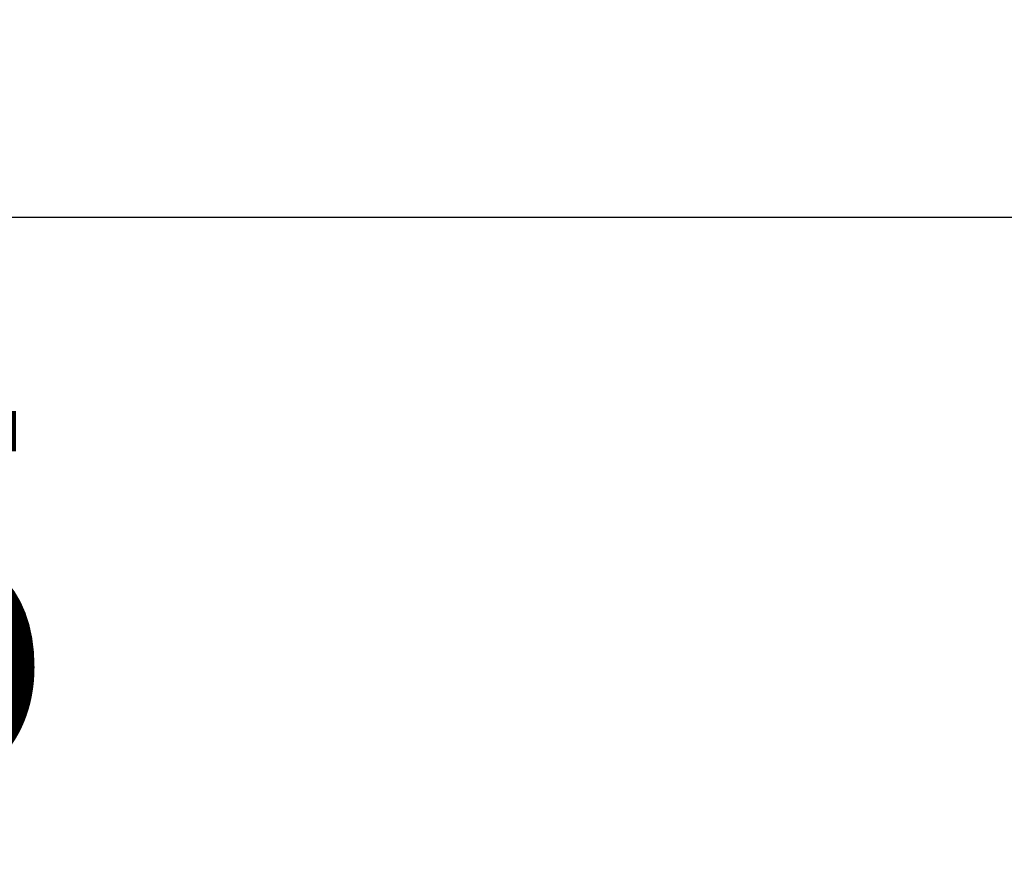
# Model space of a CAD drawing. Extents: x -2 to 131, y -10 to 90.
# Drawn here: x 22 to 24, y 10 to 12 of the extents above; entities that cross this region are included whole.
import ezdxf

# ---------------------------------------------------------------- set-up
doc = ezdxf.new("R2010")
doc.units = 0
doc.header["$MEASUREMENT"] = 0
doc.linetypes.add('DCAD_CONTINUOUS', pattern=[0])
doc.layers.get('DEFPOINTS').update_dxf_attribs({"linetype": 'DCAD_CONTINUOUS', "lineweight": 0})
doc.layers.add('514', color=7, linetype='Continuous', lineweight=0)
doc.styles.add('DC_TEXTSTYLE5', font='txt', dxfattribs={"height": 0.8})
doc.dimstyles.get("Standard").update_dxf_attribs({"dimtxt": 0.18, "dimasz": 0.18, "dimexe": 0.18, "dimexo": 0.0625, "dimgap": 0.09, "dimtad": 0, "dimtih": 1, "dimtoh": 1, "dimdec": 4, "dimzin": 0, "dimdsep": 46, "dimtxsty": 'Standard', "dimcen": 0.09, "dimadec": 0, "dimazin": 0, "dimtfac": 1, "dimtdec": 4, "dimtofl": 0, "dimtmove": 0, "dimatfit": 3, "dimfxl": 0, "dimtolj": 1, "dimtzin": 0, "dimarcsym": 0})

# ---------------------------------------------------------------- blocks, each defined once
blk = doc.blocks.new('*D13')
at = {"layer": '514', "color": 0, "lineweight": -2, "ltscale": 0.07874}
for p, q in [((14.7508, 14.5587), (14.7508, 11.1429)), ((26.8969, 13.2664), (26.8969, 11.1429)), ((15.5508, 11.5429), (26.0969, 11.5429))]:
    blk.add_line(p, q, dxfattribs=at)
at = {"layer": '514', "color": 0}
for points in [[(15.5508, 11.6763), (15.5508, 11.4096), (14.7508, 11.5429)], [(26.0969, 11.4096), (26.0969, 11.6763), (26.8969, 11.5429)]]:
    blk.add_solid(points, dxfattribs=at)
at = {"layer": 'DEFPOINTS', "color": 0}
for p in [(14.7508, 14.9587), (26.8969, 13.6664), (26.8969, 11.5429)]:
    blk.add_point(p, dxfattribs=at)
at = {"layer": '514', "color": 0, "lineweight": 0, "insert": (20.8238, 10.7345), "char_height": 0.8, "attachment_point": 5, "style": 'DC_TEXTSTYLE5'}
blk.add_mtext('\\A1;12.15', dxfattribs=at)

msp = doc.modelspace()

# ---------------------------------------------------------------- dimensions: what is measured, and where the dimension line sits
at = {"layer": '514', "lineweight": 0, "ltscale": 0.07874}
dim = msp.add_linear_dim(base=(26.89686, 11.54295), p1=(14.75079, 14.95871), p2=(26.89686, 13.6664), dimstyle='Standard', override={"dimtxt": 0.8, "dimasz": 0.8, "dimexe": 0.4, "dimexo": 0.4, "dimgap": 0.4, "dimtad": 4, "dimjust": 0, "dimtih": 1, "dimtoh": 0, "dimdec": 2, "dimzin": 0, "dimlunit": 2, "dimtxsty": 'DC_TEXTSTYLE5', "dimsah": 0, "dimtol": 0, "dimtfac": 1, "dimtdec": 3, "dimtix": 0, "dimtofl": 1, "dimtmove": 0, "dimfxlon": 0}, dxfattribs=at)
dim.commit()
dim.dimension.update_dxf_attribs({"geometry": '*D13', "text_midpoint": (20.82383, 10.73455)})

doc.saveas('drawing.dxf')
